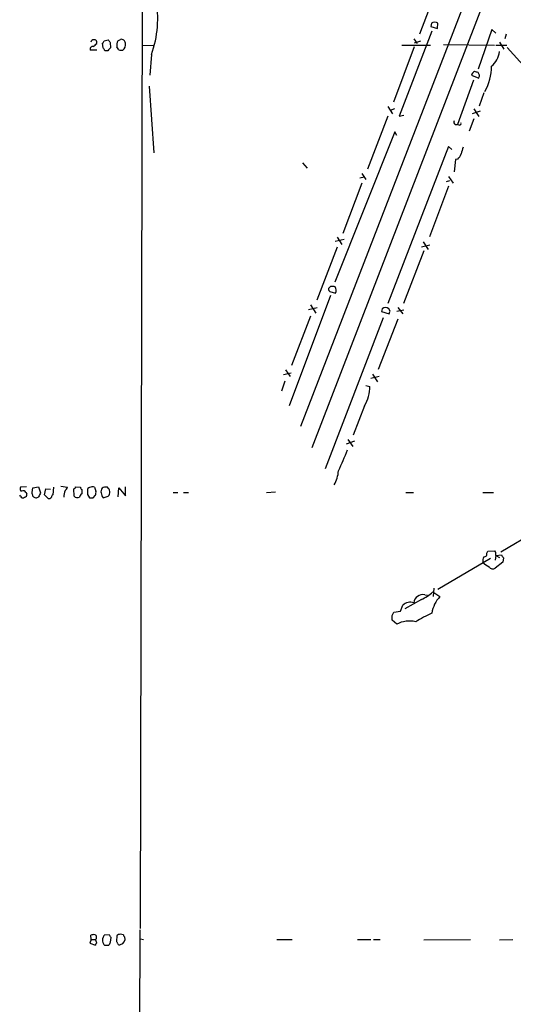
# Model space of a CAD drawing. Extents: x 14 to 1054, y 4 to 883.
# Drawn here: x 35 to 124, y 359 to 535 of the extents above; entities that cross this region are included whole.
import ezdxf

# ---------------------------------------------------------------- set-up
doc = ezdxf.new("R2010")
doc.units = 0
doc.header["$MEASUREMENT"] = 0
doc.layers.add('MAIN', color=5, linetype='CONTINUOUS')

msp = doc.modelspace()

# ---------------------------------------------------------------- linework, layer by layer
at = {"layer": 'MAIN'}
for p, q in [((218.44, 798.1526), (87.7147, 458.5546)), ((209.042, 781.7273), (85.6827, 462.3646)), ((57.404, 561.34), (56.9807, 372.618)), ((110.6593, 542.3746), (106.934, 532.5533)), ((109.0507, 534.5006), (108.966, 533.908)), ((108.966, 533.908), (110.1513, 533.5693)), ((110.1513, 533.5693), (110.236, 534.5006)), ((109.1353, 533.0613), (103.2933, 517.906)), ((119.888, 533.4), (117.4327, 526.288)), ((120.5653, 532.7226), (119.888, 533.4)), ((122.428, 532.5533), (122.174, 531.7066)), ((49.276, 530.86), (49.276, 531.1986)), ((50.3767, 530.098), (50.292, 530.9446)), ((50.546, 531.368), (51.308, 531.5373)), ((51.6467, 531.0293), (51.7313, 530.098)), ((53.1707, 529.7593), (52.832, 530.2673)), ((53.0013, 531.368), (53.5093, 531.622)), ((57.3193, 530.606), (59.436, 530.5213)), ((106.0027, 530.2673), (102.2773, 520.3613)), ((103.8013, 530.606), (108.8813, 530.606)), ((105.918, 531.7066), (106.5107, 530.86)), ((107.1033, 531.2833), (106.0027, 530.9446)), ((111.252, 530.6906), (120.3113, 530.606)), ((120.5653, 530.606), (122.5127, 530.606)), ((121.2427, 531.114), (122.0047, 529.844)), ((122.5973, 530.1826), (130.1327, 521.8006)), ((49.276, 529.6746), (48.0907, 529.6746)), ((51.2233, 529.59), (50.7153, 529.59)), ((59.0127, 528.9126), (58.7587, 525.1873)), ((116.2473, 525.1873), (117.5173, 524.6793)), ((117.6867, 525.1873), (117.4327, 525.6953)), ((58.5893, 523.24), (59.436, 511.302)), ((116.586, 524.3406), (113.7073, 516.382)), ((118.4487, 522.0546), (117.602, 519.684)), ((101.2613, 519.5993), (102.108, 518.3293)), ((101.2613, 517.906), (97.6207, 508.4233)), ((102.4467, 519.176), (101.6847, 518.922)), ((103.2933, 517.906), (104.14, 518.0753)), ((117.7713, 518.7526), (116.332, 518.3293)), ((116.6707, 519.176), (117.5173, 517.8213)), ((113.284, 516.382), (113.7073, 516.382)), ((114.046, 516.2973), (113.7073, 516.382)), ((116.6707, 517.398), (115.824, 515.1966)), ((102.5313, 515.112), (91.7787, 488.188)), ((102.87, 514.4346), (102.5313, 515.112)), ((112.0987, 512.4873), (101.2613, 484.378)), ((112.6913, 511.8946), (112.0987, 512.4873)), ((86.0213, 509.524), (86.868, 508.5926)), ((113.3687, 510.1166), (113.1147, 507.9153)), ((113.792, 510.2013), (113.3687, 510.1166)), ((96.6047, 507.6613), (97.3667, 506.5606)), ((112.0987, 507.0686), (112.9453, 505.8833)), ((96.6047, 505.8833), (93.218, 496.9086)), ((97.028, 506.984), (96.266, 506.8146)), ((112.0987, 505.3753), (108.712, 496.316)), ((111.76, 506.222), (112.3527, 506.3913)), ((93.472, 495.808), (91.8633, 495.4693)), ((92.202, 496.2313), (93.0487, 494.9613)), ((107.2727, 494.538), (108.7967, 494.8766)), ((107.6113, 495.3846), (108.458, 494.03)), ((92.202, 494.4533), (88.5613, 484.9706)), ((107.696, 493.776), (104.0553, 484.378)), ((91.0167, 487.426), (90.678, 487.0873)), ((91.8633, 487.3413), (91.694, 487.426)), ((91.0167, 485.8173), (83.6507, 466.09)), ((88.646, 483.616), (87.122, 483.2773)), ((87.4607, 484.124), (88.392, 482.6846)), ((100.2453, 483.4466), (100.1607, 482.9386)), ((100.1607, 482.9386), (101.5153, 482.5153)), ((101.6847, 483.0233), (101.4307, 483.4466)), ((104.14, 483.1926), (102.87, 482.9386)), ((103.0393, 483.7006), (103.9707, 482.5153)), ((87.4607, 482.092), (84.074, 473.2866)), ((100.4147, 481.838), (90.0853, 454.8293)), ((103.0393, 481.584), (99.568, 472.6093)), ((82.6347, 471.678), (83.9893, 472.0166)), ((82.9733, 472.5246), (83.82, 471.3393)), ((82.8887, 470.4926), (82.296, 468.7146)), ((99.7373, 471.3393), (98.2133, 471.0006)), ((98.552, 471.7626), (99.3987, 470.408)), ((97.3667, 469.7306), (98.044, 469.5613)), ((97.1127, 466.09), (95.0807, 460.8406)), ((95.3347, 459.74), (93.8107, 459.232)), ((94.1493, 460.0786), (94.996, 458.8086)), ((36.6607, 451.612), (35.6447, 451.5273)), ((37.6767, 450.596), (37.846, 451.4426)), ((37.846, 451.4426), (38.862, 451.612)), ((38.862, 451.612), (39.2007, 450.5113)), ((39.878, 450.1726), (40.132, 451.2733)), ((40.132, 451.2733), (40.9787, 451.1886)), ((41.4867, 451.5273), (41.402, 450.1726)), ((42.8413, 451.6966), (44.0267, 451.5273)), ((45.212, 449.9186), (45.1273, 451.2733)), ((45.466, 451.612), (46.3127, 451.5273)), ((46.5667, 451.104), (46.5667, 450.342)), ((53.086, 449.834), (53.1707, 451.4426)), ((53.1707, 451.4426), (54.356, 450.0033)), ((54.356, 450.0033), (54.356, 451.612)), ((35.6447, 449.9186), (35.4753, 450.088)), ((36.576, 450.596), (36.7453, 450.342)), ((40.5553, 449.4953), (39.878, 450.1726)), ((47.5827, 450.2573), (47.9213, 449.6646)), ((48.5987, 449.6646), (49.022, 450.088)), ((50.3767, 449.6646), (51.308, 449.9186)), ((62.9073, 450.596), (63.754, 450.596)), ((64.77, 450.596), (65.6167, 450.596)), ((79.5867, 450.596), (81.1953, 450.6806)), ((104.4787, 450.596), (105.8333, 450.596)), ((118.2793, 450.596), (120.142, 450.596)), ((130.1327, 445.0926), (121.4967, 439.928)), ((119.126, 440.0973), (120.396, 440.182)), ((110.236, 433.324), (119.634, 438.8273)), ((118.9567, 439.7586), (119.126, 440.0973)), ((120.5653, 439.3353), (120.4807, 438.4886)), ((120.5653, 439.3353), (121.5813, 439.42)), ((120.5653, 439.3353), (121.2427, 438.9966)), ((121.92, 438.912), (121.8353, 438.15)), ((121.8353, 438.15), (120.4807, 437.0493)), ((109.474, 433.4933), (109.3893, 431.9693)), ((107.2727, 431.4613), (104.3093, 429.768)), ((107.8653, 432.308), (108.3733, 432.2233)), ((109.3047, 432.816), (110.5747, 431.9693)), ((103.5473, 429.3446), (103.9707, 430.4453)), ((102.0233, 428.5826), (102.362, 429.1753)), ((102.362, 429.1753), (103.5473, 429.3446)), ((102.87, 427.0586), (102.0233, 427.736)), ((51.4773, 371.5173), (50.546, 371.4326)), ((54.0173, 371.5173), (53.4247, 371.602)), ((56.896, 50.6306), (56.9807, 372.364)), ((48.26, 370.6706), (48.006, 369.9933)), ((48.006, 369.9933), (49.022, 369.6546)), ((48.26, 370.6706), (48.1753, 371.4326)), ((48.26, 370.6706), (49.022, 370.6706)), ((49.276, 370.078), (49.022, 370.6706)), ((51.7313, 370.1626), (51.816, 371.0093)), ((52.832, 371.348), (52.7473, 370.332)), ((57.0653, 370.7553), (57.5733, 370.6706)), ((81.4493, 370.6706), (84.1587, 370.6706)), ((95.8427, 370.6706), (98.2133, 370.6706)), ((98.7213, 370.6706), (99.9067, 370.6706)), ((107.696, 370.586), (116.078, 370.6706)), ((121.2427, 370.586), (123.6133, 370.6706)), ((50.9693, 369.6546), (51.3927, 369.6546))]:
    msp.add_line(p, q, dxfattribs=at)
for centre, radius, start, end in [((41.9457, 535.2387), 18.2017, 339.662137, 11.614899), ((109.6433, 533.7389), 0.9651, 52.11252, 127.882794), ((48.5504, 529.8591), 0.4953, 84.40337, 201.867995), ((48.7323, 530.9607), 0.5777, 86.457073, 164.611795), ((-78.0745, 699.947), 211.6803, 306.756638, 306.985799), ((48.8358, 531.0887), 0.4537, 14.017867, 98.594459), ((49.9959, 531.4101), 0.5517, 302.460041, 355.623597), ((-76.4539, 445.194), 152.626, 33.570291, 33.799474), ((178.4772, 402.8441), 179.6053, 134.885409, 135.114591), ((178.4888, 615.9659), 152.6537, 213.578079, 213.807241), ((55.1179, 530.4791), 2.2957, 157.219251, 185.293625), ((53.6221, 530.8951), 0.7356, 3.858635, 98.820778), ((53.128, 530.6484), 1.2632, 309.568638, 13.561008), ((53.7213, 531.2428), 1.5824, 249.637627, 277.677432), ((117.242, 529.9077), 4.0302, 309.458452, 353.058194), ((110.3918, 526.8817), 9.4119, 330.929491, 359.478286), ((117.0941, 525.0813), 0.8534, 113.389884, 172.864991), ((74.7675, 356.4241), 174.5653, 75.853137, 76.082312), ((-9.3979, 567.2833), 133.8752, 341.443679, 341.672862), ((113.7072, 516.8476), 0.6292, 160.338213, 227.731211), ((114.1025, 516.5512), 0.2602, 257.454468, 40.620402), ((111.915, 512.0501), 2.6346, 315.433655, 339.619837), ((410.9038, 427.0754), 308.2032, 163.943851, 164.173034), ((91.1201, 486.9555), 0.4613, 163.399492, 267.664214), ((91.3553, 318.1261), 169.3002, 89.885375, 90.114591), ((92.2557, 488.8045), 2.5823, 243.445864, 263.156522), ((90.8053, 486.7063), 1.234, 337.826965, 30.97172), ((100.838, 482.6847), 0.9653, 52.11981, 127.88019), ((-25.3999, 525.1193), 133.8752, 341.443679, 341.672862), ((91.1319, 469.5551), 6.9121, 329.913256, 0.051393), ((47.7163, 476.0201), 49.6504, 334.302354, 338.986408), ((86.3846, 454.9277), 6.0871, 330.71967, 355.882193), ((35.9551, 451.2451), 0.4195, 137.724474, 250.347095), ((36.068, 450.3419), 0.5681, 26.574073, 116.56054), ((45.7738, 449.8496), 2.4266, 153.440229, 182.368939), ((42.926, 451.866), 1.1516, 306.024081, 342.896174), ((45.1696, 451.5697), 0.2994, 261.878017, 8.121983), ((46.8629, 451.5696), 0.5518, 184.396316, 237.536771), ((259.2325, 450.6806), 211.6502, 179.885381, 180.114592), ((48.1395, 450.9509), 0.5775, 86.445945, 164.625662), ((48.514, 450.8924), 0.7196, 61.921424, 118.078576), ((50.4302, 451.7326), 1.5908, 187.414948, 213.698059), ((47.5385, 450.6386), 1.5824, 339.637627, 7.677432), ((50.9693, 450.7654), 0.9653, 142.12814, 195.261365), ((50.8423, 450.5114), 1.0583, 73.734814, 126.872063), ((50.4889, 450.6457), 1.0953, 318.405125, 53.607225), ((36.0398, 450.0597), 0.4195, 199.652905, 312.275527), ((36.3032, 450.2102), 0.4613, 272.335786, 16.600508), ((-131.5827, 407.9338), 174.5532, 13.917664, 14.146854), ((38.3933, 450.3481), 0.6957, 218.12346, 312.355128), ((208.3462, 365.5027), 189.3057, 153.31696, 153.546156), ((40.6611, 450.067), 0.5814, 259.515342, 326.875738), ((41.6982, 449.707), 0.5518, 122.463229, 175.603684), ((45.7865, 450.4327), 0.7709, 221.824251, 297.568855), ((47.244, 449.4106), 1.1516, 126.024081, 162.896174), ((48.26, 619.0145), 169.3502, 269.885409, 270.114592), ((51.3923, 450.562), 1.3552, 182.143942, 221.464317), ((119.634, 439.5894), 0.9653, 344.738635, 37.87186), ((119.6345, 438.3615), 1.3872, 148.741564, 192.329), ((118.497, 439.5742), 0.4953, 264.40337, 21.85726), ((248.739, 523.8332), 152.6259, 213.578058, 213.807262), ((121.4981, 441.5388), 4.7356, 227.179549, 243.431161), ((120.0539, 437.7117), 0.788, 211.216895, 302.794642), ((107.5474, 430.7012), 1.638, 78.808749, 174.134172), ((104.8, 437.3716), 6.4067, 292.703036, 314.678121), ((114.7066, 428.131), 5.6396, 137.109663, 171.074328), ((105.2985, 429.0277), 1.9423, 71.400875, 133.126565), ((-109.6266, 428.1593), 211.6503, 359.885409, 0.114591), ((123.3067, 398.7578), 33.4033, 115.103274, 120.692357), ((105.1591, 422.5047), 5.0969, 77.564103, 116.687215), ((48.7679, 369.5712), 1.9535, 85.025178, 107.659526), ((48.7446, 371.0704), 0.4867, 304.754728, 66.674649), ((-75.3648, 286.5806), 152.6537, 33.57811, 33.807272), ((53.484, 370.6451), 0.9587, 93.546139, 132.848561), ((54.5682, 371.56), 0.5525, 184.432108, 237.497791), ((49.5721, 369.6125), 0.5517, 122.460041, 175.623597), ((51.7743, 370.6284), 1.4973, 171.87585, 208.732003), ((49.589, 371.492), 0.9588, 317.155503, 356.448267), ((50.8141, 369.9792), 0.3598, 191.316179, 295.553719), ((-75.4379, 454.5586), 152.626, 326.200526, 326.429709), ((52.4512, 369.8665), 0.5517, 4.376403, 57.539959), ((53.34, 370.0782), 0.3788, 206.598874, 296.54476), ((53.1837, 370.8141), 1.123, 286.853664, 14.432208)]:
    msp.add_arc(centre, radius, start, end, dxfattribs=at)

doc.saveas('drawing.dxf')
